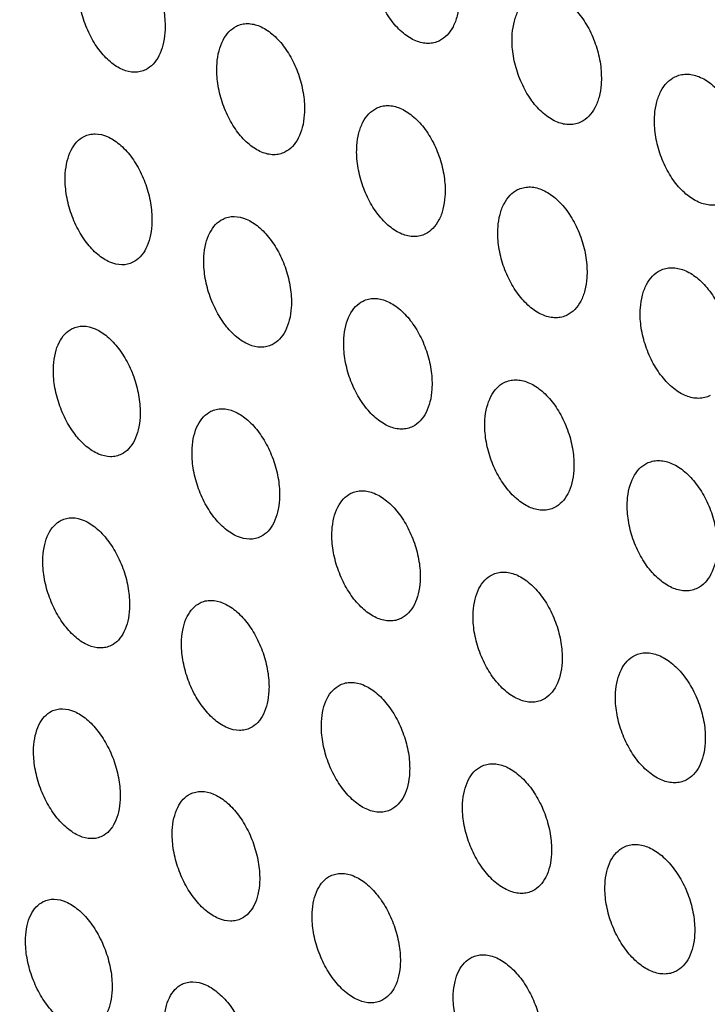
# Model space of a CAD drawing. Units: millimetres. Extents: x -75 to 75, y -90 to 90.
# Drawn here: x -47 to -34, y 31 to 49 of the extents above; entities that cross this region are included whole.
import ezdxf

# ---------------------------------------------------------------- set-up
doc = ezdxf.new("R2010")
doc.units = ezdxf.units.MM
doc.header["$LTSCALE"] = 16.335
doc.layers.get('0').update_dxf_attribs({"linetype": 'CONTINUOUS'})
doc.layers.add('RACCORDO', color=7, linetype='CONTINUOUS')

msp = doc.modelspace()

# ---------------------------------------------------------------- linework, layer by layer
at = {"color": 7, "linetype": 'CONTINUOUS'}
for points, knots in [([(-45.156, 50.865), (-45.125, 50.881), (-45.057, 50.905), (-44.909, 50.921), (-44.753, 50.882), (-44.607, 50.803), (-44.453, 50.689), (-44.277, 50.495), (-44.105, 50.21), (-43.978, 49.886), (-43.905, 49.548), (-43.897, 49.32), (-43.905, 49.21)], [0, 0, 0, 0, 0.044345, 0.089233, 0.18579, 0.239803, 0.297998, 0.426154, 0.566978, 0.714357, 0.861082, 1, 1, 1, 1]), ([(-38.798, 49.056), (-38.831, 49.04), (-38.899, 49.015), (-39.01, 49.003), (-39.125, 49.015), (-39.242, 49.052), (-39.359, 49.113), (-39.515, 49.226), (-39.695, 49.419), (-39.869, 49.703), (-39.997, 50.026), (-40.069, 50.364), (-40.076, 50.593), (-40.068, 50.703)], [0, 0, 0, 0, 0.04511, 0.090727, 0.138267, 0.188841, 0.243141, 0.301456, 0.429403, 0.569565, 0.716019, 0.861792, 1, 1, 1, 1]), ([(-44.262, 48.517), (-44.294, 48.502), (-44.361, 48.477), (-44.509, 48.462), (-44.665, 48.5), (-44.811, 48.579), (-44.965, 48.693), (-45.142, 48.888), (-45.314, 49.172), (-45.441, 49.496), (-45.513, 49.834), (-45.521, 50.063), (-45.514, 50.173)], [0, 0, 0, 0, 0.044346, 0.089233, 0.185787, 0.239798, 0.29799, 0.426143, 0.566964, 0.714345, 0.861076, 1, 1, 1, 1]), ([(-37.443, 49.187), (-37.437, 49.266), (-37.413, 49.417), (-37.338, 49.621), (-37.226, 49.783), (-37.125, 49.86), (-37.073, 49.886)], [0, 0, 0, 0, 0.289595, 0.551384, 0.785853, 1, 1, 1, 1]), ([(-37.073, 49.886), (-37.04, 49.902), (-36.971, 49.928), (-36.859, 49.941), (-36.743, 49.929), (-36.625, 49.892), (-36.508, 49.832), (-36.35, 49.72), (-36.168, 49.528), (-35.992, 49.245), (-35.863, 48.922), (-35.79, 48.584), (-35.783, 48.355), (-35.791, 48.245)], [0, 0, 0, 0, 0.045379, 0.091281, 0.139089, 0.189886, 0.244354, 0.302775, 0.430753, 0.570735, 0.716851, 0.862198, 1, 1, 1, 1]), ([(-38.43, 49.754), (-38.436, 49.675), (-38.46, 49.524), (-38.535, 49.321), (-38.646, 49.159), (-38.746, 49.083), (-38.798, 49.056)], [0, 0, 0, 0, 0.290356, 0.552464, 0.78668, 1, 1, 1, 1]), ([(-42.935, 48.634), (-42.93, 48.713), (-42.907, 48.862), (-42.834, 49.065), (-42.725, 49.226), (-42.627, 49.301), (-42.576, 49.327)], [0, 0, 0, 0, 0.291681, 0.554179, 0.787859, 1, 1, 1, 1]), ([(-42.576, 49.327), (-42.544, 49.343), (-42.476, 49.368), (-42.326, 49.384), (-42.169, 49.346), (-42.022, 49.268), (-41.866, 49.154), (-41.688, 48.961), (-41.514, 48.677), (-41.386, 48.354), (-41.313, 48.016), (-41.304, 47.788), (-41.312, 47.677)], [0, 0, 0, 0, 0.044621, 0.089799, 0.186856, 0.241037, 0.299338, 0.427524, 0.568163, 0.715197, 0.861492, 1, 1, 1, 1]), ([(-43.905, 49.21), (-43.911, 49.131), (-43.933, 48.981), (-44.005, 48.779), (-44.113, 48.618), (-44.211, 48.543), (-44.262, 48.517)], [0, 0, 0, 0, 0.292477, 0.555309, 0.788723, 1, 1, 1, 1]), ([(-36.162, 47.546), (-36.194, 47.53), (-36.264, 47.505), (-36.375, 47.492), (-36.492, 47.504), (-36.609, 47.54), (-36.727, 47.6), (-36.885, 47.712), (-37.066, 47.904), (-37.242, 48.188), (-37.371, 48.51), (-37.444, 48.848), (-37.452, 49.077), (-37.443, 49.187)], [0, 0, 0, 0, 0.045379, 0.09128, 0.139088, 0.189885, 0.244353, 0.302773, 0.430748, 0.570728, 0.716843, 0.862194, 1, 1, 1, 1]), ([(-41.672, 46.984), (-41.704, 46.968), (-41.772, 46.943), (-41.921, 46.927), (-42.078, 46.965), (-42.226, 47.043), (-42.381, 47.157), (-42.56, 47.35), (-42.733, 47.634), (-42.862, 47.957), (-42.935, 48.295), (-42.943, 48.524), (-42.935, 48.634)], [0, 0, 0, 0, 0.044621, 0.089799, 0.186857, 0.241037, 0.299337, 0.42752, 0.568157, 0.71519, 0.861488, 1, 1, 1, 1]), ([(-34.795, 47.682), (-34.789, 47.762), (-34.765, 47.912), (-34.689, 48.117), (-34.576, 48.28), (-34.475, 48.356), (-34.422, 48.383)], [0, 0, 0, 0, 0.288843, 0.550315, 0.785036, 1, 1, 1, 1]), ([(-34.422, 48.383), (-34.389, 48.399), (-34.319, 48.425), (-34.207, 48.438), (-34.09, 48.427), (-33.926, 48.377), (-33.723, 48.252), (-33.51, 48.029), (-33.332, 47.746), (-33.202, 47.424), (-33.128, 47.087), (-33.12, 46.858), (-33.129, 46.748)], [0, 0, 0, 0, 0.04566, 0.091858, 0.139946, 0.19098, 0.303862, 0.431907, 0.571751, 0.717576, 0.862552, 1, 1, 1, 1]), ([(-35.791, 48.245), (-35.797, 48.166), (-35.821, 48.015), (-35.897, 47.811), (-36.009, 47.649), (-36.109, 47.573), (-36.162, 47.546)], [0, 0, 0, 0, 0.289597, 0.551384, 0.785852, 1, 1, 1, 1]), ([(-39.971, 47.801), (-39.939, 47.817), (-39.871, 47.842), (-39.72, 47.859), (-39.562, 47.822), (-39.413, 47.744), (-39.256, 47.631), (-39.076, 47.439), (-38.9, 47.155), (-38.771, 46.833), (-38.697, 46.495), (-38.688, 46.267), (-38.696, 46.157)], [0, 0, 0, 0, 0.044895, 0.090362, 0.18792, 0.24227, 0.300677, 0.428891, 0.569346, 0.716035, 0.861901, 1, 1, 1, 1]), ([(-41.312, 47.677), (-41.318, 47.599), (-41.34, 47.449), (-41.413, 47.246), (-41.522, 47.085), (-41.62, 47.01), (-41.672, 46.984)], [0, 0, 0, 0, 0.291681, 0.554177, 0.787856, 1, 1, 1, 1]), ([(-40.334, 47.106), (-40.328, 47.185), (-40.306, 47.335), (-40.232, 47.538), (-40.122, 47.699), (-40.023, 47.775), (-39.971, 47.801)], [0, 0, 0, 0, 0.290902, 0.553072, 0.787011, 1, 1, 1, 1]), ([(-33.502, 46.048), (-33.535, 46.031), (-33.605, 46.006), (-33.717, 45.992), (-33.834, 46.004), (-33.998, 46.053), (-34.201, 46.179), (-34.414, 46.401), (-34.592, 46.684), (-34.723, 47.006), (-34.796, 47.344), (-34.804, 47.572), (-34.795, 47.682)], [0, 0, 0, 0, 0.045659, 0.091858, 0.139947, 0.190983, 0.303865, 0.431906, 0.571747, 0.717571, 0.862549, 1, 1, 1, 1]), ([(-45.757, 46.587), (-45.751, 46.666), (-45.73, 46.815), (-45.659, 47.016), (-45.553, 47.177), (-45.456, 47.251), (-45.405, 47.277)], [0, 0, 0, 0, 0.293042, 0.555939, 0.789067, 1, 1, 1, 1]), ([(-45.405, 47.277), (-45.374, 47.292), (-45.307, 47.317), (-45.159, 47.332), (-45.004, 47.293), (-44.858, 47.214), (-44.704, 47.1), (-44.526, 46.906), (-44.353, 46.622), (-44.225, 46.299), (-44.151, 45.962), (-44.141, 45.734), (-44.148, 45.624)], [0, 0, 0, 0, 0.044102, 0.088814, 0.185237, 0.23927, 0.297528, 0.42589, 0.566943, 0.714493, 0.861251, 1, 1, 1, 1]), ([(-39.058, 45.462), (-39.091, 45.446), (-39.159, 45.421), (-39.309, 45.404), (-39.468, 45.441), (-39.617, 45.519), (-39.774, 45.632), (-39.954, 45.824), (-40.129, 46.108), (-40.259, 46.43), (-40.333, 46.768), (-40.342, 46.996), (-40.334, 47.106)], [0, 0, 0, 0, 0.044894, 0.090362, 0.18792, 0.242269, 0.300676, 0.428887, 0.569339, 0.716027, 0.861896, 1, 1, 1, 1]), ([(-44.499, 44.935), (-44.531, 44.919), (-44.598, 44.895), (-44.745, 44.879), (-44.901, 44.918), (-45.047, 44.997), (-45.201, 45.111), (-45.378, 45.305), (-45.551, 45.589), (-45.68, 45.912), (-45.754, 46.249), (-45.764, 46.477), (-45.757, 46.587)], [0, 0, 0, 0, 0.044102, 0.088815, 0.185238, 0.239271, 0.297529, 0.425887, 0.566937, 0.714486, 0.861247, 1, 1, 1, 1]), ([(-37.709, 45.59), (-37.703, 45.669), (-37.681, 45.819), (-37.607, 46.022), (-37.496, 46.184), (-37.396, 46.26), (-37.344, 46.286)], [0, 0, 0, 0, 0.290133, 0.551979, 0.786174, 1, 1, 1, 1]), ([(-37.344, 46.286), (-37.312, 46.302), (-37.243, 46.327), (-37.091, 46.345), (-36.932, 46.309), (-36.781, 46.232), (-36.623, 46.12), (-36.441, 45.928), (-36.264, 45.645), (-36.133, 45.323), (-36.058, 44.986), (-36.049, 44.758), (-36.057, 44.648)], [0, 0, 0, 0, 0.045165, 0.09092, 0.188974, 0.243492, 0.302004, 0.430246, 0.570517, 0.716863, 0.862304, 1, 1, 1, 1]), ([(-38.696, 46.157), (-38.702, 46.078), (-38.724, 45.928), (-38.798, 45.725), (-38.908, 45.564), (-39.007, 45.488), (-39.058, 45.462)], [0, 0, 0, 0, 0.290903, 0.553071, 0.787009, 1, 1, 1, 1]), ([(-44.148, 45.624), (-44.153, 45.545), (-44.174, 45.397), (-44.245, 45.195), (-44.352, 45.035), (-44.449, 44.96), (-44.499, 44.935)], [0, 0, 0, 0, 0.293041, 0.555936, 0.789064, 1, 1, 1, 1]), ([(-43.178, 45.048), (-43.173, 45.127), (-43.152, 45.276), (-43.08, 45.478), (-42.972, 45.638), (-42.875, 45.713), (-42.824, 45.739)], [0, 0, 0, 0, 0.292257, 0.554819, 0.788211, 1, 1, 1, 1]), ([(-42.824, 45.739), (-42.792, 45.755), (-42.725, 45.779), (-42.576, 45.795), (-42.419, 45.757), (-42.272, 45.679), (-42.116, 45.565), (-41.938, 45.372), (-41.763, 45.089), (-41.633, 44.767), (-41.558, 44.43), (-41.548, 44.202), (-41.555, 44.092)], [0, 0, 0, 0, 0.044382, 0.089391, 0.186326, 0.240532, 0.298897, 0.427287, 0.568153, 0.71535, 0.861668, 1, 1, 1, 1]), ([(-36.422, 43.952), (-36.454, 43.936), (-36.523, 43.911), (-36.675, 43.893), (-36.834, 43.929), (-36.985, 44.006), (-37.143, 44.119), (-37.325, 44.31), (-37.502, 44.593), (-37.633, 44.915), (-37.708, 45.252), (-37.717, 45.48), (-37.709, 45.59)], [0, 0, 0, 0, 0.045165, 0.090919, 0.188973, 0.24349, 0.302002, 0.430241, 0.570508, 0.716855, 0.862299, 1, 1, 1, 1]), ([(-41.909, 43.401), (-41.941, 43.385), (-42.008, 43.361), (-42.157, 43.345), (-42.313, 43.383), (-42.461, 43.461), (-42.616, 43.575), (-42.795, 43.768), (-42.97, 44.051), (-43.1, 44.373), (-43.175, 44.71), (-43.185, 44.938), (-43.178, 45.048)], [0, 0, 0, 0, 0.044382, 0.08939, 0.186322, 0.240525, 0.298889, 0.427275, 0.568138, 0.715337, 0.861662, 1, 1, 1, 1]), ([(-35.061, 44.086), (-35.055, 44.165), (-35.033, 44.315), (-34.958, 44.518), (-34.846, 44.681), (-34.746, 44.757), (-34.693, 44.783)], [0, 0, 0, 0, 0.289372, 0.550899, 0.785348, 1, 1, 1, 1]), ([(-34.693, 44.783), (-34.661, 44.799), (-34.591, 44.825), (-34.439, 44.843), (-34.278, 44.807), (-34.126, 44.731), (-33.966, 44.62), (-33.783, 44.429), (-33.604, 44.147), (-33.471, 43.826), (-33.396, 43.489), (-33.387, 43.261), (-33.394, 43.151)], [0, 0, 0, 0, 0.045433, 0.091471, 0.190018, 0.244702, 0.303319, 0.431588, 0.571675, 0.717681, 0.862702, 1, 1, 1, 1]), ([(-36.057, 44.648), (-36.062, 44.569), (-36.085, 44.419), (-36.159, 44.216), (-36.27, 44.054), (-36.37, 43.978), (-36.422, 43.952)], [0, 0, 0, 0, 0.290133, 0.551978, 0.786173, 1, 1, 1, 1]), ([(-40.576, 43.521), (-40.571, 43.599), (-40.55, 43.748), (-40.478, 43.951), (-40.369, 44.112), (-40.271, 44.187), (-40.22, 44.213)], [0, 0, 0, 0, 0.291455, 0.553686, 0.787344, 1, 1, 1, 1]), ([(-40.22, 44.213), (-40.188, 44.229), (-40.12, 44.253), (-39.97, 44.27), (-39.812, 44.233), (-39.663, 44.155), (-39.506, 44.042), (-39.326, 43.85), (-39.149, 43.568), (-39.018, 43.246), (-38.942, 42.909), (-38.932, 42.682), (-38.939, 42.572)], [0, 0, 0, 0, 0.044657, 0.089954, 0.187386, 0.241759, 0.300231, 0.42865, 0.56933, 0.716182, 0.862074, 1, 1, 1, 1]), ([(-41.555, 44.092), (-41.56, 44.013), (-41.581, 43.864), (-41.653, 43.662), (-41.76, 43.502), (-41.858, 43.427), (-41.909, 43.401)], [0, 0, 0, 0, 0.292251, 0.554815, 0.788206, 1, 1, 1, 1]), ([(-33.762, 42.454), (-33.795, 42.437), (-33.864, 42.412), (-34.017, 42.394), (-34.178, 42.429), (-34.33, 42.505), (-34.489, 42.617), (-34.673, 42.808), (-34.852, 43.09), (-34.984, 43.411), (-35.06, 43.748), (-35.069, 43.976), (-35.061, 44.086)], [0, 0, 0, 0, 0.045433, 0.09147, 0.190016, 0.2447, 0.303316, 0.431581, 0.571666, 0.717673, 0.862697, 1, 1, 1, 1]), ([(-45.976, 43.013), (-45.972, 43.092), (-45.951, 43.24), (-45.882, 43.441), (-45.777, 43.601), (-45.681, 43.675), (-45.63, 43.7)], [0, 0, 0, 0, 0.29362, 0.556585, 0.789421, 1, 1, 1, 1]), ([(-45.63, 43.7), (-45.599, 43.716), (-45.532, 43.74), (-45.385, 43.755), (-45.231, 43.716), (-45.085, 43.637), (-44.931, 43.523), (-44.753, 43.329), (-44.578, 43.046), (-44.448, 42.724), (-44.372, 42.388), (-44.361, 42.16), (-44.367, 42.05)], [0, 0, 0, 0, 0.04386, 0.088398, 0.184692, 0.238748, 0.297071, 0.425639, 0.566922, 0.71464, 0.861426, 1, 1, 1, 1]), ([(-39.295, 41.88), (-39.327, 41.864), (-39.395, 41.839), (-39.545, 41.822), (-39.703, 41.86), (-39.852, 41.937), (-40.009, 42.05), (-40.19, 42.242), (-40.366, 42.525), (-40.498, 42.846), (-40.573, 43.183), (-40.584, 43.411), (-40.576, 43.521)], [0, 0, 0, 0, 0.044657, 0.089954, 0.187386, 0.241758, 0.300229, 0.428645, 0.569322, 0.716174, 0.862069, 1, 1, 1, 1]), ([(-44.713, 41.363), (-44.744, 41.348), (-44.811, 41.324), (-44.958, 41.309), (-45.113, 41.348), (-45.259, 41.427), (-45.413, 41.541), (-45.591, 41.734), (-45.765, 42.017), (-45.895, 42.339), (-45.971, 42.676), (-45.983, 42.904), (-45.976, 43.013)], [0, 0, 0, 0, 0.04386, 0.088398, 0.184693, 0.238749, 0.297071, 0.425636, 0.566916, 0.714633, 0.861422, 1, 1, 1, 1]), ([(-37.952, 42.005), (-37.946, 42.083), (-37.925, 42.233), (-37.852, 42.435), (-37.743, 42.597), (-37.644, 42.672), (-37.592, 42.698)], [0, 0, 0, 0, 0.290675, 0.55258, 0.786499, 1, 1, 1, 1]), ([(-37.592, 42.698), (-37.56, 42.714), (-37.491, 42.739), (-37.34, 42.756), (-37.181, 42.72), (-37.031, 42.643), (-36.873, 42.531), (-36.69, 42.34), (-36.512, 42.058), (-36.379, 41.737), (-36.303, 41.4), (-36.292, 41.173), (-36.299, 41.063)], [0, 0, 0, 0, 0.04493, 0.090515, 0.188445, 0.242986, 0.301564, 0.430011, 0.570505, 0.717013, 0.862477, 1, 1, 1, 1]), ([(-38.939, 42.572), (-38.944, 42.493), (-38.965, 42.344), (-39.037, 42.142), (-39.146, 41.981), (-39.244, 41.905), (-39.295, 41.88)], [0, 0, 0, 0, 0.291455, 0.553685, 0.787342, 1, 1, 1, 1]), ([(-43.398, 41.474), (-43.393, 41.553), (-43.373, 41.701), (-43.303, 41.902), (-43.196, 42.062), (-43.1, 42.137), (-43.049, 42.162)], [0, 0, 0, 0, 0.292812, 0.555439, 0.788545, 1, 1, 1, 1]), ([(-43.049, 42.162), (-43.018, 42.178), (-42.95, 42.202), (-42.802, 42.218), (-42.646, 42.18), (-42.499, 42.102), (-42.343, 41.988), (-42.164, 41.796), (-41.988, 41.513), (-41.856, 41.192), (-41.779, 40.855), (-41.768, 40.628), (-41.774, 40.518)], [0, 0, 0, 0, 0.044141, 0.088974, 0.185776, 0.240004, 0.298435, 0.427032, 0.568126, 0.715492, 0.86184, 1, 1, 1, 1]), ([(-44.367, 42.05), (-44.372, 41.972), (-44.392, 41.824), (-44.462, 41.623), (-44.567, 41.463), (-44.663, 41.389), (-44.713, 41.363)], [0, 0, 0, 0, 0.293619, 0.556582, 0.789418, 1, 1, 1, 1]), ([(-36.659, 40.37), (-36.691, 40.354), (-36.76, 40.329), (-36.91, 40.311), (-37.069, 40.348), (-37.22, 40.425), (-37.378, 40.537), (-37.56, 40.728), (-37.739, 41.01), (-37.872, 41.331), (-37.948, 41.667), (-37.959, 41.895), (-37.952, 42.005)], [0, 0, 0, 0, 0.044929, 0.090514, 0.188444, 0.242985, 0.301561, 0.430004, 0.570496, 0.717004, 0.862472, 1, 1, 1, 1]), ([(-42.123, 39.83), (-42.154, 39.815), (-42.222, 39.79), (-42.37, 39.775), (-42.526, 39.813), (-42.673, 39.891), (-42.829, 40.004), (-43.008, 40.197), (-43.184, 40.48), (-43.316, 40.801), (-43.393, 41.137), (-43.404, 41.365), (-43.398, 41.474)], [0, 0, 0, 0, 0.044141, 0.088974, 0.185777, 0.240004, 0.298434, 0.427027, 0.568119, 0.715484, 0.861836, 1, 1, 1, 1]), ([(-34.941, 41.195), (-34.909, 41.211), (-34.84, 41.236), (-34.688, 41.254), (-34.527, 41.219), (-34.375, 41.142), (-34.216, 41.031), (-34.032, 40.841), (-33.852, 40.56), (-33.718, 40.239), (-33.64, 39.903), (-33.63, 39.676), (-33.637, 39.566)], [0, 0, 0, 0, 0.0452, 0.091069, 0.189493, 0.244202, 0.302885, 0.431358, 0.571668, 0.717833, 0.862876, 1, 1, 1, 1]), ([(-36.299, 41.063), (-36.304, 40.984), (-36.326, 40.835), (-36.399, 40.632), (-36.508, 40.471), (-36.607, 40.396), (-36.659, 40.37)], [0, 0, 0, 0, 0.290676, 0.552579, 0.786497, 1, 1, 1, 1]), ([(-35.303, 40.5), (-35.298, 40.579), (-35.277, 40.729), (-35.203, 40.931), (-35.093, 41.093), (-34.994, 41.169), (-34.941, 41.195)], [0, 0, 0, 0, 0.289905, 0.551487, 0.785664, 1, 1, 1, 1]), ([(-40.445, 40.636), (-40.413, 40.652), (-40.345, 40.676), (-40.196, 40.693), (-40.039, 40.655), (-39.89, 40.578), (-39.733, 40.465), (-39.552, 40.274), (-39.374, 39.992), (-39.241, 39.671), (-39.163, 39.335), (-39.152, 39.108), (-39.158, 38.998)], [0, 0, 0, 0, 0.04442, 0.089548, 0.18686, 0.24126, 0.299798, 0.428422, 0.569329, 0.716342, 0.862252, 1, 1, 1, 1]), ([(-41.774, 40.518), (-41.779, 40.44), (-41.799, 40.291), (-41.869, 40.09), (-41.975, 39.93), (-42.072, 39.856), (-42.123, 39.83)], [0, 0, 0, 0, 0.292811, 0.555437, 0.788542, 1, 1, 1, 1]), ([(-40.796, 39.947), (-40.791, 40.025), (-40.771, 40.174), (-40.7, 40.375), (-40.593, 40.536), (-40.496, 40.611), (-40.445, 40.636)], [0, 0, 0, 0, 0.292026, 0.55432, 0.787691, 1, 1, 1, 1]), ([(-33.999, 38.871), (-34.031, 38.855), (-34.1, 38.83), (-34.252, 38.812), (-34.413, 38.848), (-34.565, 38.924), (-34.724, 39.035), (-34.908, 39.225), (-35.088, 39.507), (-35.222, 39.827), (-35.3, 40.163), (-35.31, 40.391), (-35.303, 40.5)], [0, 0, 0, 0, 0.045199, 0.091069, 0.189492, 0.2442, 0.302881, 0.431351, 0.571658, 0.717824, 0.86287, 1, 1, 1, 1]), ([(-46.173, 39.451), (-46.169, 39.529), (-46.149, 39.677), (-46.082, 39.877), (-45.978, 40.036), (-45.882, 40.11), (-45.832, 40.135)], [0, 0, 0, 0, 0.294205, 0.557239, 0.789779, 1, 1, 1, 1]), ([(-45.832, 40.135), (-45.801, 40.15), (-45.735, 40.174), (-45.589, 40.189), (-45.434, 40.15), (-45.289, 40.071), (-45.134, 39.957), (-44.956, 39.764), (-44.78, 39.481), (-44.649, 39.16), (-44.571, 38.825), (-44.558, 38.597), (-44.564, 38.488)], [0, 0, 0, 0, 0.043617, 0.08798, 0.184146, 0.238226, 0.296615, 0.425391, 0.566905, 0.714791, 0.861603, 1, 1, 1, 1]), ([(-39.509, 38.309), (-39.541, 38.293), (-39.609, 38.268), (-39.758, 38.252), (-39.915, 38.29), (-40.064, 38.367), (-40.221, 38.479), (-40.402, 38.671), (-40.58, 38.953), (-40.713, 39.274), (-40.791, 39.61), (-40.802, 39.837), (-40.796, 39.947)], [0, 0, 0, 0, 0.04442, 0.089547, 0.186855, 0.241252, 0.299788, 0.428408, 0.569311, 0.716327, 0.862245, 1, 1, 1, 1]), ([(-44.904, 37.804), (-44.935, 37.789), (-45.001, 37.765), (-45.148, 37.75), (-45.302, 37.789), (-45.448, 37.868), (-45.602, 37.982), (-45.78, 38.175), (-45.956, 38.457), (-46.088, 38.779), (-46.166, 39.114), (-46.178, 39.342), (-46.173, 39.451)], [0, 0, 0, 0, 0.043617, 0.087981, 0.184147, 0.238227, 0.296614, 0.425387, 0.566898, 0.714784, 0.861599, 1, 1, 1, 1]), ([(-33.637, 39.566), (-33.642, 39.487), (-33.663, 39.338), (-33.737, 39.135), (-33.847, 38.973), (-33.946, 38.897), (-33.999, 38.871)], [0, 0, 0, 0, 0.289905, 0.551487, 0.785662, 1, 1, 1, 1]), ([(-38.171, 38.431), (-38.166, 38.509), (-38.146, 38.658), (-38.075, 38.86), (-37.966, 39.021), (-37.868, 39.096), (-37.817, 39.121)], [0, 0, 0, 0, 0.291224, 0.553188, 0.786826, 1, 1, 1, 1]), ([(-37.817, 39.121), (-37.785, 39.137), (-37.717, 39.162), (-37.566, 39.179), (-37.408, 39.142), (-37.257, 39.066), (-37.099, 38.954), (-36.916, 38.763), (-36.737, 38.482), (-36.602, 38.161), (-36.524, 37.826), (-36.512, 37.599), (-36.518, 37.489)], [0, 0, 0, 0, 0.044693, 0.090109, 0.187915, 0.242481, 0.301125, 0.429778, 0.570498, 0.717167, 0.862653, 1, 1, 1, 1]), ([(-39.158, 38.998), (-39.162, 38.92), (-39.183, 38.771), (-39.253, 38.569), (-39.361, 38.409), (-39.458, 38.334), (-39.509, 38.309)], [0, 0, 0, 0, 0.29202, 0.554316, 0.787687, 1, 1, 1, 1]), ([(-44.564, 38.488), (-44.568, 38.41), (-44.587, 38.262), (-44.655, 38.062), (-44.759, 37.903), (-44.854, 37.829), (-44.904, 37.804)], [0, 0, 0, 0, 0.294204, 0.557236, 0.789776, 1, 1, 1, 1]), ([(-43.594, 37.912), (-43.59, 37.99), (-43.571, 38.138), (-43.502, 38.338), (-43.397, 38.498), (-43.301, 38.572), (-43.251, 38.597)], [0, 0, 0, 0, 0.293387, 0.556079, 0.788894, 1, 1, 1, 1]), ([(-43.251, 38.597), (-43.22, 38.613), (-43.153, 38.637), (-43.005, 38.652), (-42.85, 38.614), (-42.703, 38.536), (-42.547, 38.423), (-42.367, 38.231), (-42.19, 37.948), (-42.057, 37.628), (-41.978, 37.293), (-41.965, 37.065), (-41.97, 36.956)], [0, 0, 0, 0, 0.0439, 0.08856, 0.185236, 0.239488, 0.297984, 0.42679, 0.568114, 0.715645, 0.862018, 1, 1, 1, 1]), ([(-36.872, 36.799), (-36.904, 36.783), (-36.973, 36.758), (-37.123, 36.741), (-37.281, 36.778), (-37.432, 36.854), (-37.59, 36.966), (-37.773, 37.157), (-37.953, 37.438), (-38.087, 37.759), (-38.165, 38.094), (-38.177, 38.321), (-38.171, 38.431)], [0, 0, 0, 0, 0.044693, 0.090108, 0.187914, 0.242479, 0.301122, 0.429771, 0.570488, 0.717157, 0.862648, 1, 1, 1, 1]), ([(-42.313, 36.271), (-42.345, 36.255), (-42.412, 36.231), (-42.559, 36.216), (-42.715, 36.254), (-42.862, 36.332), (-43.017, 36.445), (-43.197, 36.637), (-43.375, 36.92), (-43.508, 37.24), (-43.587, 37.576), (-43.6, 37.803), (-43.594, 37.912)], [0, 0, 0, 0, 0.0439, 0.088561, 0.185236, 0.239488, 0.297983, 0.426785, 0.568106, 0.715638, 0.862013, 1, 1, 1, 1]), ([(-35.523, 36.927), (-35.518, 37.005), (-35.497, 37.154), (-35.426, 37.356), (-35.317, 37.517), (-35.218, 37.593), (-35.166, 37.618)], [0, 0, 0, 0, 0.290443, 0.55208, 0.785982, 1, 1, 1, 1]), ([(-35.166, 37.618), (-35.134, 37.635), (-35.065, 37.66), (-34.914, 37.677), (-34.754, 37.641), (-34.602, 37.565), (-34.442, 37.454), (-34.258, 37.264), (-34.076, 36.984), (-33.941, 36.664), (-33.861, 36.329), (-33.849, 36.102), (-33.856, 35.992)], [0, 0, 0, 0, 0.044963, 0.090662, 0.188957, 0.243687, 0.302432, 0.431108, 0.571641, 0.717972, 0.863043, 1, 1, 1, 1]), ([(-36.518, 37.489), (-36.523, 37.411), (-36.543, 37.262), (-36.615, 37.06), (-36.723, 36.9), (-36.821, 36.824), (-36.872, 36.799)], [0, 0, 0, 0, 0.291224, 0.553187, 0.786824, 1, 1, 1, 1]), ([(-40.992, 36.385), (-40.988, 36.463), (-40.969, 36.611), (-40.9, 36.812), (-40.794, 36.971), (-40.697, 37.046), (-40.646, 37.071)], [0, 0, 0, 0, 0.292578, 0.554934, 0.78802, 1, 1, 1, 1]), ([(-40.646, 37.071), (-40.615, 37.087), (-40.547, 37.111), (-40.399, 37.127), (-40.242, 37.089), (-40.093, 37.012), (-39.936, 36.9), (-39.755, 36.708), (-39.576, 36.427), (-39.441, 36.107), (-39.361, 35.772), (-39.348, 35.545), (-39.354, 35.436)], [0, 0, 0, 0, 0.044179, 0.089134, 0.186315, 0.240738, 0.299342, 0.428175, 0.56931, 0.71649, 0.862427, 1, 1, 1, 1]), ([(-41.97, 36.956), (-41.975, 36.878), (-41.994, 36.73), (-42.062, 36.53), (-42.167, 36.37), (-42.263, 36.296), (-42.313, 36.271)], [0, 0, 0, 0, 0.293386, 0.556077, 0.788891, 1, 1, 1, 1]), ([(-34.212, 35.3), (-34.244, 35.284), (-34.313, 35.259), (-34.465, 35.242), (-34.624, 35.277), (-34.776, 35.354), (-34.936, 35.465), (-35.12, 35.655), (-35.302, 35.935), (-35.437, 36.255), (-35.517, 36.59), (-35.529, 36.817), (-35.523, 36.927)], [0, 0, 0, 0, 0.044962, 0.090661, 0.188953, 0.243681, 0.302425, 0.431095, 0.57163, 0.717964, 0.863037, 1, 1, 1, 1]), ([(-46.346, 35.9), (-46.342, 35.978), (-46.324, 36.125), (-46.258, 36.325), (-46.155, 36.483), (-46.061, 36.557), (-46.011, 36.581)], [0, 0, 0, 0, 0.294797, 0.5579, 0.790141, 1, 1, 1, 1]), ([(-46.011, 36.581), (-45.98, 36.597), (-45.914, 36.62), (-45.769, 36.635), (-45.615, 36.595), (-45.469, 36.517), (-45.315, 36.403), (-45.136, 36.211), (-44.959, 35.928), (-44.826, 35.608), (-44.746, 35.273), (-44.732, 35.046), (-44.737, 34.937)], [0, 0, 0, 0, 0.043373, 0.087562, 0.1836, 0.237704, 0.296159, 0.425145, 0.566891, 0.714946, 0.861783, 1, 1, 1, 1]), ([(-39.7, 34.749), (-39.731, 34.734), (-39.799, 34.709), (-39.947, 34.693), (-40.104, 34.731), (-40.253, 34.808), (-40.41, 34.921), (-40.591, 35.112), (-40.77, 35.393), (-40.905, 35.713), (-40.985, 36.048), (-40.998, 36.275), (-40.992, 36.385)], [0, 0, 0, 0, 0.044179, 0.089134, 0.186315, 0.240737, 0.299339, 0.428169, 0.569301, 0.716481, 0.862422, 1, 1, 1, 1]), ([(-33.856, 35.992), (-33.86, 35.914), (-33.881, 35.765), (-33.953, 35.563), (-34.062, 35.402), (-34.16, 35.326), (-34.212, 35.3)], [0, 0, 0, 0, 0.290444, 0.552079, 0.78598, 1, 1, 1, 1]), ([(-45.072, 34.256), (-45.102, 34.241), (-45.168, 34.217), (-45.314, 34.203), (-45.468, 34.242), (-45.613, 34.321), (-45.768, 34.434), (-45.947, 34.627), (-46.123, 34.909), (-46.257, 35.23), (-46.337, 35.564), (-46.351, 35.791), (-46.346, 35.9)], [0, 0, 0, 0, 0.043373, 0.087563, 0.183601, 0.237705, 0.296158, 0.425141, 0.566885, 0.714939, 0.861779, 1, 1, 1, 1]), ([(-38.367, 34.869), (-38.363, 34.947), (-38.343, 35.095), (-38.274, 35.296), (-38.167, 35.456), (-38.07, 35.531), (-38.019, 35.557)], [0, 0, 0, 0, 0.291791, 0.553815, 0.787167, 1, 1, 1, 1]), ([(-38.019, 35.557), (-37.987, 35.572), (-37.919, 35.597), (-37.769, 35.613), (-37.611, 35.577), (-37.461, 35.5), (-37.302, 35.388), (-37.119, 35.198), (-36.938, 34.917), (-36.802, 34.598), (-36.722, 34.263), (-36.709, 34.036), (-36.714, 33.927)], [0, 0, 0, 0, 0.044458, 0.089706, 0.187393, 0.241986, 0.300696, 0.42956, 0.570506, 0.717332, 0.862834, 1, 1, 1, 1]), ([(-39.354, 35.436), (-39.358, 35.358), (-39.377, 35.21), (-39.446, 35.009), (-39.552, 34.849), (-39.649, 34.775), (-39.7, 34.749)], [0, 0, 0, 0, 0.292577, 0.554932, 0.788018, 1, 1, 1, 1]), ([(-43.767, 34.361), (-43.764, 34.439), (-43.745, 34.586), (-43.678, 34.786), (-43.575, 34.945), (-43.48, 35.019), (-43.43, 35.044)], [0, 0, 0, 0, 0.293968, 0.556727, 0.789247, 1, 1, 1, 1]), ([(-43.43, 35.044), (-43.399, 35.059), (-43.332, 35.083), (-43.185, 35.098), (-43.03, 35.059), (-42.883, 34.982), (-42.727, 34.869), (-42.547, 34.677), (-42.368, 34.396), (-42.234, 34.076), (-42.153, 33.741), (-42.139, 33.515), (-42.143, 33.405)], [0, 0, 0, 0, 0.043658, 0.088145, 0.184695, 0.238971, 0.297534, 0.42655, 0.568105, 0.715803, 0.862197, 1, 1, 1, 1]), ([(-44.737, 34.937), (-44.74, 34.859), (-44.759, 34.712), (-44.825, 34.513), (-44.928, 34.354), (-45.022, 34.281), (-45.072, 34.256)], [0, 0, 0, 0, 0.294796, 0.557897, 0.790138, 1, 1, 1, 1]), ([(-37.063, 33.239), (-37.094, 33.224), (-37.162, 33.199), (-37.312, 33.182), (-37.47, 33.219), (-37.62, 33.296), (-37.779, 33.407), (-37.962, 33.598), (-38.143, 33.879), (-38.279, 34.198), (-38.359, 34.533), (-38.373, 34.759), (-38.367, 34.869)], [0, 0, 0, 0, 0.044455, 0.0897, 0.187378, 0.241964, 0.300668, 0.42952, 0.570468, 0.717306, 0.86282, 1, 1, 1, 1]), ([(-42.481, 32.723), (-42.512, 32.708), (-42.578, 32.684), (-42.725, 32.669), (-42.88, 32.707), (-43.027, 32.785), (-43.183, 32.898), (-43.364, 33.09), (-43.542, 33.371), (-43.677, 33.691), (-43.758, 34.026), (-43.772, 34.252), (-43.767, 34.361)], [0, 0, 0, 0, 0.043658, 0.088146, 0.184695, 0.238971, 0.297532, 0.426544, 0.568097, 0.715795, 0.862193, 1, 1, 1, 1]), ([(-35.368, 34.054), (-35.336, 34.07), (-35.267, 34.094), (-35.116, 34.112), (-34.957, 34.076), (-34.805, 34), (-34.646, 33.889), (-34.461, 33.699), (-34.278, 33.419), (-34.141, 33.1), (-34.059, 32.766), (-34.046, 32.539), (-34.052, 32.43)], [0, 0, 0, 0, 0.04473, 0.090264, 0.188444, 0.243203, 0.302019, 0.430907, 0.571666, 0.71815, 0.863231, 1, 1, 1, 1]), ([(-36.714, 33.927), (-36.718, 33.849), (-36.738, 33.701), (-36.808, 33.5), (-36.914, 33.34), (-37.012, 33.265), (-37.063, 33.239)], [0, 0, 0, 0, 0.291786, 0.55381, 0.787164, 1, 1, 1, 1]), ([(-35.719, 33.364), (-35.714, 33.443), (-35.695, 33.591), (-35.625, 33.792), (-35.517, 33.953), (-35.419, 34.028), (-35.368, 34.054)], [0, 0, 0, 0, 0.290988, 0.552684, 0.786305, 1, 1, 1, 1]), ([(-40.825, 33.518), (-40.794, 33.533), (-40.727, 33.557), (-40.578, 33.573), (-40.422, 33.535), (-40.274, 33.458), (-40.117, 33.346), (-39.934, 33.155), (-39.754, 32.874), (-39.618, 32.555), (-39.537, 32.221), (-39.522, 31.994), (-39.527, 31.885)], [0, 0, 0, 0, 0.043943, 0.08873, 0.185791, 0.240239, 0.29891, 0.427958, 0.569322, 0.716659, 0.862611, 1, 1, 1, 1]), ([(-42.143, 33.405), (-42.147, 33.328), (-42.165, 33.18), (-42.232, 32.981), (-42.336, 32.822), (-42.431, 32.748), (-42.481, 32.723)], [0, 0, 0, 0, 0.293967, 0.556725, 0.789244, 1, 1, 1, 1]), ([(-41.165, 32.834), (-41.161, 32.912), (-41.143, 33.059), (-41.076, 33.259), (-40.971, 33.419), (-40.875, 33.493), (-40.825, 33.518)], [0, 0, 0, 0, 0.293158, 0.555575, 0.788368, 1, 1, 1, 1]), ([(-34.402, 31.741), (-34.434, 31.725), (-34.503, 31.7), (-34.654, 31.683), (-34.813, 31.719), (-34.965, 31.795), (-35.124, 31.906), (-35.31, 32.095), (-35.492, 32.375), (-35.629, 32.695), (-35.711, 33.029), (-35.724, 33.255), (-35.719, 33.364)], [0, 0, 0, 0, 0.04473, 0.090263, 0.188442, 0.243201, 0.302015, 0.430899, 0.571654, 0.718139, 0.863224, 1, 1, 1, 1]), ([(-46.496, 32.361), (-46.493, 32.439), (-46.476, 32.585), (-46.411, 32.784), (-46.31, 32.942), (-46.216, 33.015), (-46.167, 33.04)], [0, 0, 0, 0, 0.295404, 0.558576, 0.790511, 1, 1, 1, 1]), ([(-46.167, 33.04), (-46.136, 33.055), (-46.071, 33.078), (-45.925, 33.092), (-45.772, 33.053), (-45.627, 32.974), (-45.472, 32.861), (-45.293, 32.669), (-45.115, 32.387), (-44.98, 32.067), (-44.898, 31.733), (-44.883, 31.507), (-44.887, 31.398)], [0, 0, 0, 0, 0.043129, 0.087145, 0.183055, 0.237181, 0.295699, 0.424893, 0.56687, 0.715094, 0.861957, 1, 1, 1, 1]), ([(-39.867, 31.202), (-39.898, 31.186), (-39.965, 31.162), (-40.113, 31.146), (-40.27, 31.184), (-40.418, 31.261), (-40.575, 31.373), (-40.757, 31.564), (-40.938, 31.845), (-41.074, 32.164), (-41.155, 32.498), (-41.17, 32.725), (-41.165, 32.834)], [0, 0, 0, 0, 0.043937, 0.088717, 0.185764, 0.240206, 0.298871, 0.427906, 0.569269, 0.716619, 0.862591, 1, 1, 1, 1]), ([(-34.052, 32.43), (-34.056, 32.352), (-34.075, 32.204), (-34.145, 32.002), (-34.253, 31.842), (-34.351, 31.767), (-34.402, 31.741)], [0, 0, 0, 0, 0.290988, 0.552683, 0.786303, 1, 1, 1, 1]), ([(-45.216, 30.72), (-45.247, 30.705), (-45.312, 30.681), (-45.457, 30.667), (-45.611, 30.707), (-45.756, 30.785), (-45.911, 30.899), (-46.09, 31.091), (-46.268, 31.372), (-46.403, 31.692), (-46.485, 32.026), (-46.5, 32.252), (-46.496, 32.361)], [0, 0, 0, 0, 0.043128, 0.087143, 0.183053, 0.237182, 0.295702, 0.424897, 0.566875, 0.715099, 0.861961, 1, 1, 1, 1]), ([(-39.527, 31.885), (-39.53, 31.807), (-39.549, 31.66), (-39.616, 31.46), (-39.721, 31.301), (-39.817, 31.227), (-39.867, 31.202)], [0, 0, 0, 0, 0.293149, 0.555565, 0.788361, 1, 1, 1, 1]), ([(-38.54, 31.318), (-38.536, 31.396), (-38.518, 31.544), (-38.45, 31.744), (-38.344, 31.904), (-38.248, 31.978), (-38.197, 32.003)], [0, 0, 0, 0, 0.292339, 0.554424, 0.787492, 1, 1, 1, 1]), ([(-38.197, 32.003), (-38.166, 32.019), (-38.098, 32.043), (-37.949, 32.06), (-37.791, 32.023), (-37.641, 31.946), (-37.483, 31.835), (-37.299, 31.644), (-37.117, 31.364), (-36.979, 31.046), (-36.897, 30.712), (-36.882, 30.486), (-36.887, 30.377)], [0, 0, 0, 0, 0.044219, 0.089294, 0.186854, 0.241471, 0.300249, 0.42932, 0.570496, 0.717487, 0.863012, 1, 1, 1, 1]), ([(-43.585, 31.502), (-43.555, 31.517), (-43.488, 31.541), (-43.342, 31.555), (-43.187, 31.517), (-43.041, 31.439), (-42.885, 31.326), (-42.704, 31.135), (-42.524, 30.854), (-42.388, 30.535), (-42.305, 30.201), (-42.289, 29.975), (-42.293, 29.866)], [0, 0, 0, 0, 0.043414, 0.087726, 0.184143, 0.238442, 0.297069, 0.426293, 0.568085, 0.715955, 0.862373, 1, 1, 1, 1]), ([(-44.887, 31.398), (-44.89, 31.321), (-44.907, 31.174), (-44.972, 30.975), (-45.073, 30.818), (-45.167, 30.744), (-45.216, 30.72)], [0, 0, 0, 0, 0.295394, 0.558567, 0.790505, 1, 1, 1, 1]), ([(-43.917, 30.822), (-43.914, 30.9), (-43.897, 31.046), (-43.831, 31.246), (-43.729, 31.404), (-43.635, 31.477), (-43.585, 31.502)], [0, 0, 0, 0, 0.294555, 0.55738, 0.789603, 1, 1, 1, 1]), ([(-37.23, 29.692), (-37.261, 29.676), (-37.329, 29.652), (-37.478, 29.635), (-37.636, 29.672), (-37.786, 29.749), (-37.944, 29.86), (-38.128, 30.05), (-38.31, 30.33), (-38.448, 30.649), (-38.53, 30.983), (-38.545, 31.209), (-38.54, 31.318)], [0, 0, 0, 0, 0.044218, 0.089294, 0.186853, 0.241469, 0.300245, 0.429312, 0.570484, 0.717477, 0.863006, 1, 1, 1, 1])]:
    msp.add_open_spline(points, degree=3, knots=knots, dxfattribs=at)
at = {"layer": 'RACCORDO', "color": 7, "linetype": 'CONTINUOUS'}
msp.add_open_spline([(-48.828, 84.627), (-50.272, 83.905), (-53.081, 82.277), (-56.983, 79.326), (-60.547, 75.894), (-63.75, 72.016), (-66.576, 67.726), (-69.014, 63.059), (-71.059, 58.046), (-72.707, 52.719), (-73.957, 47.107), (-74.808, 41.242), (-75.26, 35.154), (-75.315, 28.874), (-74.976, 22.435), (-74.247, 15.872), (-73.133, 9.219), (-71.642, 2.513), (-69.783, -4.209), (-66.818, -13.176), (-62.266, -24.184), (-56.688, -34.732), (-51.652, -42.8), (-47.628, -48.601), (-43.372, -54.13), (-38.908, -59.357), (-34.259, -64.25), (-29.451, -68.783), (-24.507, -72.93), (-17.868, -77.839), (-12.612, -80.993), (-9.026, -82.786)], degree=3, knots=[0, 0, 0, 0, 0.024148, 0.048438, 0.07301, 0.097999, 0.123531, 0.149717, 0.176652, 0.20441, 0.233039, 0.262566, 0.292993, 0.324302, 0.356453, 0.389389, 0.423037, 0.45731, 0.49211, 0.52733, 0.598547, 0.670017, 0.70555, 0.740781, 0.775596, 0.809887, 0.843555, 0.876515, 0.908691, 0.940027, 1, 1, 1, 1], dxfattribs=at)
at = {"layer": 'RACCORDO', "color": 253, "linetype": 'CONTINUOUS'}
msp.add_open_spline([(-10.514, 75.597), (-12.548, 76.614), (-16.613, 78.415), (-22.81, 80.406), (-28.897, 81.602), (-33.882, 81.924), (-37.739, 81.761), (-40.537, 81.437), (-43.264, 80.91), (-45.912, 80.181), (-48.475, 79.253), (-50.946, 78.127), (-53.32, 76.806), (-55.589, 75.293), (-57.75, 73.593), (-59.795, 71.709), (-61.722, 69.647), (-64.149, 66.635), (-66.859, 62.426), (-69.526, 56.809), (-71.622, 50.628), (-73.127, 43.944), (-74.03, 36.82), (-74.324, 29.323), (-74.006, 21.524), (-73.08, 13.497), (-71.555, 5.319), (-69.445, -2.933), (-66.772, -11.18), (-63.56, -19.343), (-59.84, -27.344), (-55.648, -35.106), (-51.024, -42.556), (-46.012, -49.621), (-40.66, -56.235), (-35.019, -62.335), (-29.142, -67.861), (-23.086, -72.762), (-16.908, -76.99), (-12.648, -79.388), (-10.514, -80.455)], degree=3, knots=[0, 0, 0, 0, 0.029477, 0.05752, 0.08421, 0.109694, 0.122058, 0.134208, 0.146183, 0.158024, 0.169774, 0.18148, 0.193189, 0.204946, 0.216798, 0.228789, 0.24096, 0.253347, 0.278888, 0.305644, 0.333759, 0.36331, 0.394311, 0.426721, 0.460457, 0.495392, 0.531373, 0.568217, 0.605724, 0.64368, 0.681858, 0.720031, 0.757969, 0.795448, 0.832253, 0.868184, 0.903062, 0.936732, 0.969073, 1, 1, 1, 1], dxfattribs=at)

doc.saveas('drawing.dxf')
